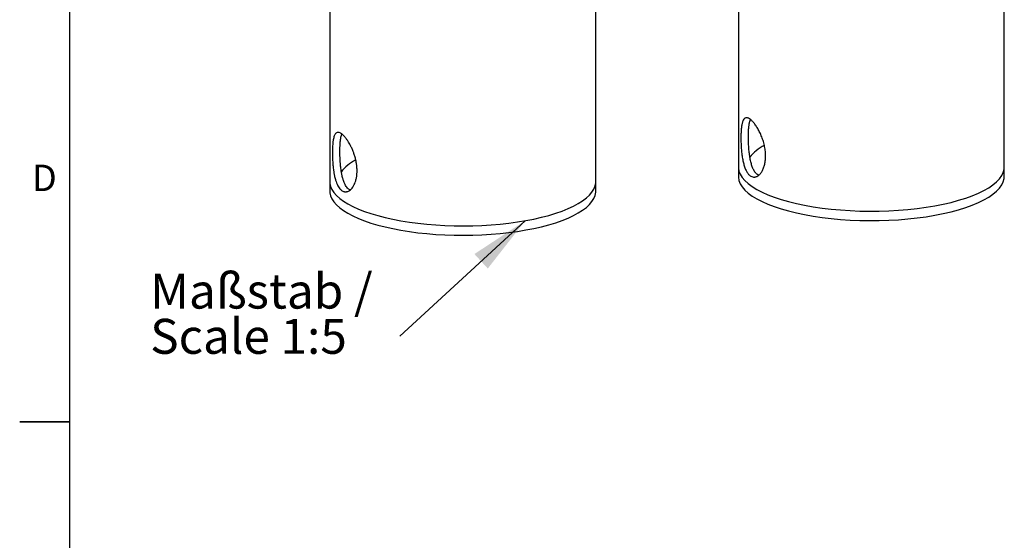
# Model space of a CAD drawing. Units: millimetres. Extents: x 3 to 417, y 3 to 294.
# Drawn here: x 3 to 102, y 137 to 189 of the extents above; entities that cross this region are included whole.
import ezdxf

# ---------------------------------------------------------------- set-up
doc = ezdxf.new("R2010")
doc.units = ezdxf.units.MM
doc.styles.add('SLDTEXTSTYLE0', font='TXT', dxfattribs={"width": 0.75})
doc.dimstyles.new('SLDDIMSTYLE4', dxfattribs={"dimtxt": 0.18, "dimasz": 6, "dimexe": 0, "dimexo": 0.0625, "dimgap": 0, "dimtad": 0, "dimtih": 1, "dimtoh": 1, "dimdec": 0, "dimrnd": 1e-09, "dimzin": 0, "dimdsep": 46, "dimtxsty": 'Standard', "dimsah": 1, "dimcen": 0.09, "dimadec": 0, "dimazin": 0, "dimtfac": 6, "dimtdec": 0, "dimtofl": 0, "dimtmove": 0, "dimatfit": 3, "dimfxl": 0, "dimfrac": 2, "dimtolj": 1, "dimtzin": 0, "dimarcsym": 0})

# ---------------------------------------------------------------- blocks, each defined once
blk = doc.blocks.new('SW_NOTE_6')
at = {"color": 0, "linetype": 'Continuous', "lineweight": 0, "char_height": 3.5, "attachment_point": 1, "style": 'SLDTEXTSTYLE0'}
for s, insert in [('Maßstab /', (-24.953, 6.262)), ('Scale 1:5', (-24.953, 1.736))]:
    blk.add_mtext(s, dxfattribs=dict(at, insert=insert))

msp = doc.modelspace()

# ---------------------------------------------------------------- linework, layer by layer
at = {"color": 7, "linetype": 'Continuous', "lineweight": 25}
for p, q in [((8.5, 8.5), (8.5, 288.5)), ((75.3766, 227.7548), (75.3766, 174.0147)), ((101.9766, 174.0147), (101.9766, 227.7548)), ((34.5176, 209.316), (34.5176, 172.5464)), ((61.1176, 172.5464), (61.1176, 209.316)), ((75.3766, 174.0147), (75.3766, 173.0719)), ((101.9766, 173.0719), (101.9766, 174.0147)), ((34.5176, 172.5464), (34.5176, 171.6036)), ((61.1176, 171.6036), (61.1176, 172.5464)), ((3.499, 148.5), (8.501, 148.5)), ((8.5, 148.5), (3.5, 148.5))]:
    msp.add_line(p, q, dxfattribs=at)
at = {"color": 7, "linetype": 'Continuous', "lineweight": 25, "flags": 128}
for points in [[(75.3766, 174.0147), (75.3799, 173.9163), (75.4369, 173.593), (75.5646, 173.272), (75.7622, 172.955), (76.0287, 172.6436), (76.3628, 172.3395), (76.7625, 172.0443), (77.2257, 171.7597), (77.7501, 171.4871), (78.3328, 171.228), (78.9706, 170.9837), (79.6603, 170.7556), (80.398, 170.5449), (81.1799, 170.3528), (82.0018, 170.1801), (82.8594, 170.0279), (83.7479, 169.897), (84.6628, 169.7881), (85.5991, 169.7017), (86.5518, 169.6383), (87.5158, 169.5983), (88.486, 169.5818), (89.4573, 169.589), (90.4244, 169.6198), (91.3821, 169.6741), (92.3255, 169.7515), (93.2493, 169.8516), (94.1488, 169.974)], [(75.3766, 174.0147), (75.3799, 173.9163), (75.4369, 173.593), (75.5646, 173.272), (75.7622, 172.955), (76.0287, 172.6436), (76.3628, 172.3395), (76.7625, 172.0443), (77.2257, 171.7597), (77.7501, 171.4871), (78.3328, 171.228), (78.9706, 170.9837), (79.6603, 170.7556), (80.398, 170.5449), (81.1799, 170.3528), (82.0018, 170.1801), (82.8594, 170.0279), (83.7479, 169.897), (84.6628, 169.7881), (85.5991, 169.7017), (86.5518, 169.6383), (87.5158, 169.5983), (88.486, 169.5818), (89.4573, 169.589), (90.4244, 169.6198), (91.3821, 169.6741), (92.3255, 169.7515), (93.2493, 169.8516), (94.1488, 169.974)], [(94.1488, 169.974), (95.019, 170.1179), (95.8554, 170.2827), (96.6536, 170.4673), (97.4091, 170.6708), (98.1181, 170.8922), (98.7767, 171.1303), (99.3814, 171.3837), (99.929, 171.6512), (100.4165, 171.9313), (100.8414, 172.2225), (101.2015, 172.5233), (101.4946, 172.832), (101.7194, 173.1471), (101.8747, 173.4667), (101.9594, 173.7893), (101.9766, 174.0147)], [(94.1488, 169.974), (95.019, 170.1179), (95.8554, 170.2827), (96.6536, 170.4673), (97.4091, 170.6708), (98.1181, 170.8922), (98.7767, 171.1303), (99.3814, 171.3837), (99.929, 171.6512), (100.4165, 171.9313), (100.8414, 172.2225), (101.2015, 172.5233), (101.4946, 172.832), (101.7194, 173.1471), (101.8747, 173.4667), (101.9594, 173.7893), (101.9766, 174.0147)], [(34.5176, 172.5464), (34.5283, 172.3689), (34.5978, 172.0603), (34.7317, 171.7541), (34.9294, 171.4518), (35.1899, 171.1548), (35.5119, 170.8645), (35.8938, 170.5825), (36.3339, 170.31), (36.8298, 170.0485), (37.3794, 169.7991), (37.9797, 169.563), (38.628, 169.3415), (39.3211, 169.1357), (40.0556, 168.9464), (40.8279, 168.7747), (41.6342, 168.6214), (42.4707, 168.4872), (43.3332, 168.3727), (44.2175, 168.2786), (45.1194, 168.2053), (46.0345, 168.1531), (46.9582, 168.1224), (47.8861, 168.1132), (48.8137, 168.1256), (49.7364, 168.1595), (50.6498, 168.2148), (51.5494, 168.2912), (52.4308, 168.3883), (53.2897, 168.5057)], [(34.5176, 172.5464), (34.5283, 172.3689), (34.5978, 172.0603), (34.7317, 171.7541), (34.9294, 171.4518), (35.1899, 171.1548), (35.5119, 170.8645), (35.8938, 170.5825), (36.3339, 170.31), (36.8298, 170.0485), (37.3794, 169.7991), (37.9797, 169.563), (38.628, 169.3415), (39.3211, 169.1357), (40.0556, 168.9464), (40.8279, 168.7747), (41.6342, 168.6214), (42.4707, 168.4872), (43.3332, 168.3727), (44.2175, 168.2786), (45.1194, 168.2053), (46.0345, 168.1531), (46.9582, 168.1224), (47.8861, 168.1132), (48.8137, 168.1256), (49.7364, 168.1595), (50.6498, 168.2148), (51.5494, 168.2912), (52.4308, 168.3883), (53.2897, 168.5057)], [(53.2897, 168.5057), (54.122, 168.6428), (54.9235, 168.7989), (55.6905, 168.9733), (56.419, 169.165), (57.1057, 169.3733), (57.7471, 169.597), (58.3402, 169.835), (58.882, 170.0863), (59.3698, 170.3496), (59.8014, 170.6236), (60.1746, 170.9069), (60.4876, 171.1982), (60.7389, 171.4961), (60.9273, 171.7991), (61.0517, 172.1058), (61.1117, 172.4146), (61.1176, 172.5464)], [(53.2897, 168.5057), (54.122, 168.6428), (54.9235, 168.7989), (55.6905, 168.9733), (56.419, 169.165), (57.1057, 169.3733), (57.7471, 169.597), (58.3402, 169.835), (58.882, 170.0863), (59.3698, 170.3496), (59.8014, 170.6236), (60.1746, 170.9069), (60.4876, 171.1982), (60.7389, 171.4961), (60.9273, 171.7991), (61.0517, 172.1058), (61.1117, 172.4146), (61.1176, 172.5464)], [(75.3766, 173.0719), (75.3799, 172.9735), (75.4369, 172.6502), (75.5646, 172.3292), (75.7622, 172.0122), (76.0287, 171.7007), (76.3628, 171.3967), (76.7625, 171.1015), (77.2257, 170.8169), (77.7501, 170.5443), (78.3328, 170.2852), (78.9706, 170.0409), (79.6603, 169.8128), (80.398, 169.6021), (81.1799, 169.41), (82.0018, 169.2373), (82.8594, 169.0851), (83.7479, 168.9542), (84.6628, 168.8453), (85.5991, 168.7589), (86.5518, 168.6955), (87.5158, 168.6555), (88.486, 168.639), (89.4573, 168.6462), (90.4244, 168.677), (91.3821, 168.7313), (92.3255, 168.8087), (93.2493, 168.9088), (94.1488, 169.0312)], [(94.1488, 169.0312), (95.019, 169.1751), (95.8554, 169.3398), (96.6536, 169.5245), (97.4091, 169.728), (98.1181, 169.9494), (98.7767, 170.1875), (99.3814, 170.4409), (99.929, 170.7084), (100.4165, 170.9885), (100.8414, 171.2797), (101.2015, 171.5805), (101.4946, 171.8892), (101.7194, 172.2043), (101.8747, 172.5239), (101.9594, 172.8465), (101.9766, 173.0719)], [(34.5176, 171.6036), (34.5283, 171.4261), (34.5978, 171.1175), (34.7317, 170.8113), (34.9294, 170.509), (35.1899, 170.212), (35.5119, 169.9217), (35.8938, 169.6397), (36.3339, 169.3672), (36.8298, 169.1056), (37.3794, 168.8562), (37.9797, 168.6202), (38.628, 168.3987), (39.3211, 168.1929), (40.0556, 168.0036), (40.8279, 167.8319), (41.6342, 167.6786), (42.4707, 167.5443), (43.3332, 167.4299), (44.2175, 167.3358), (45.1194, 167.2625), (46.0345, 167.2103), (46.9582, 167.1796), (47.8861, 167.1704), (48.8137, 167.1828), (49.7364, 167.2167), (50.6498, 167.272), (51.5494, 167.3484), (52.4308, 167.4455), (53.2897, 167.5629)], [(53.2897, 167.5629), (54.122, 167.7), (54.9235, 167.8561), (55.6905, 168.0305), (56.419, 168.2222), (57.1057, 168.4305), (57.7471, 168.6542), (58.3402, 168.8922), (58.882, 169.1435), (59.3698, 169.4068), (59.8014, 169.6807), (60.1746, 169.9641), (60.4876, 170.2554), (60.7389, 170.5533), (60.9273, 170.8563), (61.0517, 171.1629), (61.1117, 171.4717), (61.1176, 171.6036)]]:
    msp.add_lwpolyline(points, dxfattribs=at)
at = {"color": 7, "linetype": 'Continuous', "lineweight": 25}
for centre, radius, start, end in [((79.9451, 172.2609), 4.3746, 117.106327, 141.864135), ((38.9596, 170.947), 4.1803, 116.386837, 142.394768)]:
    msp.add_arc(centre, radius, start, end, dxfattribs=at)
for points, knots in [([(76.5545, 173.1335), (76.4884, 173.1908), (76.3886, 173.2772), (76.2689, 173.4443), (76.1566, 173.6329), (76.0569, 173.856), (75.9702, 174.1066), (75.8915, 174.3766), (75.8253, 174.6716), (75.7711, 174.9844), (75.736, 175.2275), (75.7066, 175.4757), (75.6823, 175.7279), (75.6628, 175.9851), (75.6436, 176.3233), (75.6336, 176.656), (75.632, 176.9752), (75.6361, 177.2816), (75.6485, 177.5689), (75.6694, 177.8309), (75.6967, 178.0764), (75.7337, 178.2942), (75.7815, 178.4796), (75.8375, 178.6438), (75.9063, 178.7724), (75.9885, 178.8621), (76.0798, 178.9246), (76.1849, 178.946), (76.3028, 178.9257), (76.4275, 178.878), (76.5626, 178.7904), (76.7047, 178.6661), (76.8501, 178.5183), (76.9995, 178.3367), (77.1483, 178.1261), (77.2967, 177.8952), (77.4414, 177.6367), (77.5771, 177.3564), (77.6737, 177.1349), (77.7634, 176.9042), (77.8449, 176.6663), (77.9178, 176.42), (77.9996, 176.09), (78.0583, 175.7558), (78.0912, 175.4257), (78.1063, 175.1039), (78.0951, 174.7936), (78.0591, 174.5023), (78.0069, 174.2247), (77.9316, 173.9696), (77.8368, 173.7428), (77.7289, 173.534), (77.604, 173.3569), (77.4668, 173.2162), (77.3586, 173.1297), (77.247, 173.0637), (77.1328, 173.0184), (77.0163, 172.9943), (76.8788, 172.993), (76.7217, 173.0273), (76.6105, 173.0979), (76.5545, 173.1335)], [0, 0, 0, 0, 0.0260887, 0.0393341, 0.0527748, 0.0788562, 0.0920896, 0.1055093, 0.1319882, 0.1454236, 0.1590504, 0.1723527, 0.1857493, 0.1994464, 0.2132492, 0.2395773, 0.2529488, 0.2665234, 0.2923538, 0.3054623, 0.318758, 0.3448164, 0.3580349, 0.3714368, 0.3980871, 0.4116129, 0.4253354, 0.4520334, 0.4655929, 0.4793597, 0.5054973, 0.5187692, 0.5322392, 0.5580846, 0.5711983, 0.5844966, 0.6107361, 0.6240476, 0.6375452, 0.6508333, 0.6643121, 0.6778883, 0.6916656, 0.7182397, 0.7317373, 0.7454422, 0.7714068, 0.784588, 0.7979625, 0.82384, 0.8369676, 0.8502776, 0.876711, 0.8901227, 0.9037246, 0.9170293, 0.9304278, 0.9441259, 0.957929, 0.9788196, 1, 1, 1, 1]), ([(76.3823, 177.0332), (76.3837, 177.1855), (76.3858, 177.4151), (76.3991, 177.6976), (76.4175, 177.9653), (76.4446, 178.2073), (76.4817, 178.4179), (76.5223, 178.599), (76.563, 178.6994), (76.5887, 178.7629)], [0, 0, 0, 0, 0.2028769, 0.3058849, 0.4104148, 0.6132229, 0.7161171, 0.8204501, 1, 1, 1, 1]), ([(35.6955, 171.6652), (35.6623, 171.6919), (35.5786, 171.7593), (35.4531, 171.9079), (35.3386, 172.091), (35.2348, 172.3025), (35.1415, 172.5395), (35.061, 172.8049), (34.9907, 173.091), (34.9304, 173.3959), (34.8819, 173.7176), (34.8425, 174.0493), (34.8196, 174.3026), (34.8013, 174.5596), (34.7893, 174.7717), (34.7779, 175.0633), (34.7721, 175.3891), (34.7748, 175.7003), (34.7845, 175.9939), (34.801, 176.2683), (34.8266, 176.5183), (34.8603, 176.7451), (34.9026, 176.9473), (34.9563, 177.1167), (35.0207, 177.257), (35.0962, 177.3669), (35.1853, 177.4363), (35.2857, 177.4714), (35.3973, 177.4721), (35.5209, 177.4309), (35.6526, 177.3565), (35.791, 177.2508), (35.9362, 177.1082), (36.0842, 176.9379), (36.2335, 176.7419), (36.3822, 176.5159), (36.5279, 176.2671), (36.6688, 175.9969), (36.7997, 175.705), (36.9193, 175.3975), (37.0259, 175.0759), (37.1118, 174.7457), (37.1782, 174.4132), (37.2242, 174.0807), (37.2438, 173.755), (37.2413, 173.4409), (37.2178, 173.1405), (37.1693, 172.8586), (37.1018, 172.5962), (37.0166, 172.3549), (36.9118, 172.1416), (36.7929, 171.9542), (36.6611, 171.7943), (36.5183, 171.6725), (36.369, 171.5843), (36.2543, 171.5442), (36.1378, 171.5259), (36.0495, 171.5246), (35.9372, 171.5429), (35.8208, 171.5825), (35.7374, 171.6375), (35.6955, 171.6652)], [0, 0, 0, 0, 0.0129491, 0.0326694, 0.0527772, 0.0657263, 0.0854352, 0.105514, 0.1186606, 0.1386694, 0.1590571, 0.1723464, 0.1925868, 0.1994298, 0.2132441, 0.2263103, 0.2462143, 0.2665206, 0.279344, 0.2988649, 0.3187575, 0.3316967, 0.3513856, 0.3714384, 0.3846688, 0.4048093, 0.425339, 0.4385889, 0.4587723, 0.4793654, 0.4923382, 0.5120964, 0.5322473, 0.5450792, 0.5646096, 0.5845069, 0.5975357, 0.617362, 0.6375576, 0.6508329, 0.6710461, 0.6916566, 0.7048445, 0.7249352, 0.7454354, 0.7583235, 0.777949, 0.7979581, 0.810807, 0.83036, 0.8502754, 0.8633997, 0.8833737, 0.9037244, 0.9170161, 0.937259, 0.9441024, 0.957917, 0.9683136, 0.984059, 1, 1, 1, 1]), ([(35.5233, 175.5649), (35.5236, 175.641), (35.5246, 175.833), (35.5338, 176.1265), (35.5507, 176.3989), (35.5751, 176.649), (35.6068, 176.8763), (35.6496, 177.0709), (35.6902, 177.2107), (35.7177, 177.2678), (35.7293, 177.292)], [0, 0, 0, 0, 0.1008301, 0.2543946, 0.4109859, 0.511816, 0.6652715, 0.8215899, 0.92426, 1, 1, 1, 1]), ([(77.4058, 173.1714), (77.3791, 173.1847), (77.2822, 173.2328), (77.1587, 173.3452), (77.0368, 173.4983), (76.9232, 173.6762), (76.822, 173.8877), (76.7342, 174.1276), (76.6541, 174.3881), (76.5866, 174.6751), (76.531, 174.9818), (76.4949, 175.2214), (76.4645, 175.4673), (76.4391, 175.7185), (76.4185, 175.9756), (76.3997, 176.2837), (76.3853, 176.6417), (76.3833, 176.902), (76.3823, 177.0332)], [0, 0, 0, 0, 0.0371807, 0.1348787, 0.1844774, 0.2348041, 0.3321114, 0.3814742, 0.4315213, 0.5310116, 0.5814866, 0.6326732, 0.6828873, 0.7334558, 0.7851561, 0.8372547, 0.9180319, 1, 1, 1, 1]), ([(36.548, 171.7068), (36.5208, 171.7185), (36.4583, 171.7451), (36.3494, 171.8323), (36.2215, 171.9656), (36.1056, 172.1385), (36.0004, 172.3385), (35.906, 172.5645), (35.8241, 172.8198), (35.7525, 173.0972), (35.6908, 173.3953), (35.641, 173.712), (35.6002, 174.0406), (35.5762, 174.2931), (35.5568, 174.5503), (35.5447, 174.7478), (35.5332, 175.0025), (35.525, 175.2711), (35.5239, 175.4665), (35.5233, 175.5649)], [0, 0, 0, 0, 0.037417, 0.0858976, 0.1597237, 0.2349946, 0.2832974, 0.3568015, 0.4316656, 0.4810508, 0.5562055, 0.6327692, 0.6829205, 0.7593, 0.785122, 0.8372494, 0.8774276, 0.9383116, 1, 1, 1, 1])]:
    msp.add_open_spline(points, degree=3, knots=knots, dxfattribs=at)

# ---------------------------------------------------------------- block references
at = {"color": 7, "linetype": 'Continuous', "lineweight": 0}
msp.add_blockref('SW_NOTE_6', (41.5043, 157.0695), dxfattribs=at)

# ---------------------------------------------------------------- texts
at = {"color": 7, "linetype": 'Continuous', "lineweight": 0, "insert": (5.9685, 174.2368), "char_height": 2.6458, "attachment_point": 2, "style": 'SLDTEXTSTYLE0'}
msp.add_mtext('D', dxfattribs=at)

# ---------------------------------------------------------------- leaders
at = {"color": 7, "linetype": 'Continuous', "lineweight": 0}
msp.add_leader([(54.0617, 168.6321), (41.5043, 157.0695)], dimstyle='SLDDIMSTYLE4', dxfattribs=at)

doc.saveas('drawing.dxf')
